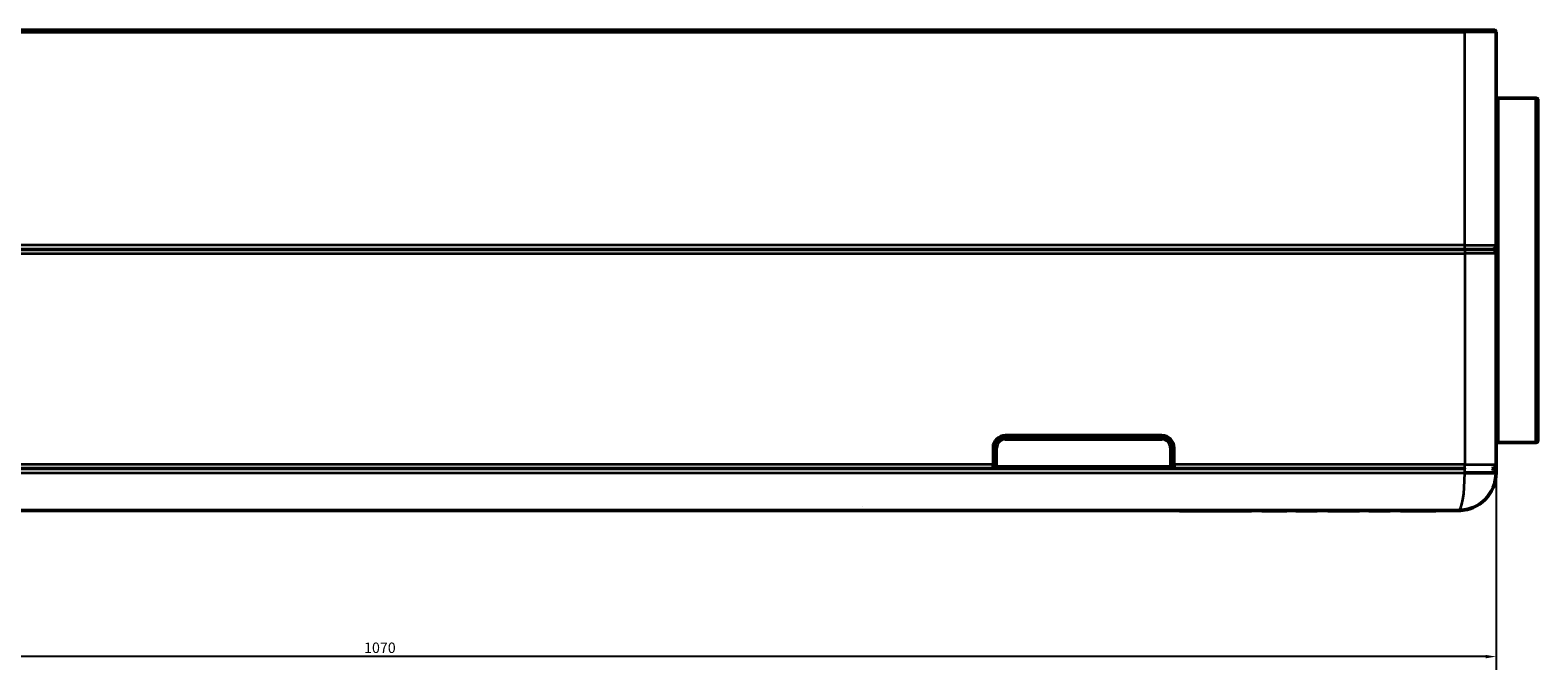
# Model space of a CAD drawing. Units: millimetres. Extents: x 54 to 2243, y 75 to 1641.
# Drawn here: x 1013 to 1735, y 75 to 382 of the extents above; entities that cross this region are included whole.
import ezdxf

# ---------------------------------------------------------------- set-up
doc = ezdxf.new("R2010")
doc.units = ezdxf.units.MM
doc.header["$LTSCALE"] = 0.5
for name, color, linetype, lineweight in [('Widoczne (ISO)', 7, 'Continuous', 50), ('Widoczne wąskie (ISO)', 7, 'Continuous', 35), ('Wymiar (ISO)', 7, 'Continuous', 25)]:
    doc.layers.add(name, color=color, linetype=linetype, lineweight=lineweight)
doc.styles.add('Tekst notatki (ISO)', font='tahoma.ttf')
doc.dimstyles.new('Domyślne (ISO)', dxfattribs={"dimscale": 2, "dimtxt": 2.5, "dimasz": 2.5, "dimexe": 3.175, "dimexo": 2, "dimgap": 0.762, "dimtad": 1, "dimtoh": 1, "dimdec": 1, "dimrnd": 1e-08, "dimtxsty": 'Tekst notatki (ISO)', "dimcen": 0.09, "dimdle": 10, "dimclrd": 256, "dimclre": 256, "dimclrt": 256, "dimadec": 1, "dimazin": 2, "dimtfac": 1, "dimtdec": 1, "dimtmove": 0, "dimatfit": 3, "dimfxl": 1, "dimtolj": 1, "dimlwd": -1, "dimlwe": -1, "dimarcsym": 0})

# ---------------------------------------------------------------- blocks, each defined once
blk = doc.blocks.new('*D4')
at = {"layer": 'Defpoints', "color": 0, "transparency": 16777216}
for p in [(645.17, 173.56), (1715.17, 173.56), (645.17, 81.56)]:
    blk.add_point(p, dxfattribs=at)
at = {"layer": 'Wymiar (ISO)', "transparency": 16777216}
for p, q in [((645.17, 169.56), (645.17, 75.21)), ((1715.17, 169.56), (1715.17, 75.21)), ((1710.17, 81.56), (650.17, 81.56))]:
    blk.add_line(p, q, dxfattribs=at)
for points in [[(650.17, 82.39), (650.17, 80.73), (645.17, 81.56)], [(1710.17, 82.39), (1710.17, 80.73), (1715.17, 81.56)]]:
    blk.add_solid(points, dxfattribs=at)
at = {"layer": 'Wymiar (ISO)', "transparency": 16777216, "insert": (1173.18, 88.29), "char_height": 5, "attachment_point": 1, "style": 'Tekst notatki (ISO)'}
blk.add_mtext('\\A1;1070', dxfattribs=at)

msp = doc.modelspace()

# ---------------------------------------------------------------- linework, layer by layer
at = {"layer": 'Widoczne (ISO)'}
for p, q in [((1700.169, 381.561), (660.169, 381.561)), ((1700.169, 381.561), (1714.169, 381.561)), ((1715.169, 278.561), (1715.169, 380.561)), ((1734.169, 349.061), (1716.169, 349.061)), ((1735.169, 348.061), (1735.169, 185.061)), ((660.169, 276.561), (1700.169, 276.561)), ((1700.169, 276.561), (660.169, 276.561)), ((1713.169, 276.561), (1700.169, 276.561)), ((1700.169, 276.561), (1713.169, 276.561)), ((1715.169, 274.561), (1715.169, 278.561)), ((1715.169, 173.561), (1715.169, 274.561)), ((1475.169, 173.561), (1475.169, 181.561)), ((1480.169, 186.561), (1555.169, 186.561)), ((1560.169, 181.561), (1560.169, 173.561)), ((1734.169, 184.061), (1716.169, 184.061)), ((1475.169, 173.561), (1475.169, 172.561)), ((1560.169, 172.561), (1560.169, 173.561)), ((1715.166, 169.718), (1715.166, 173.447)), ((1370.977, 171.561), (660.165, 171.561)), ((1370.977, 171.561), (1474.169, 171.561)), ((1474.169, 171.561), (1474.169, 171.561)), ((1561.169, 171.561), (1474.169, 171.561)), ((1561.169, 171.561), (1700.169, 171.561)), ((1561.169, 171.561), (1561.169, 171.561)), ((1700.174, 171.561), (1700.169, 171.561)), ((1699.862, 161.561), (1699.862, 161.561)), ((1411.666, 153.561), (1411.665, 153.561)), ((663.169, 151.561), (1697.169, 151.561)), ((1563.464, 151.511), (1563.415, 151.511)), ((1571.126, 151.511), (1563.464, 151.511)), ((1575.591, 151.361), (1571.123, 151.361)), ((1575.582, 151.511), (1571.126, 151.511)), ((1580.151, 151.511), (1575.582, 151.511)), ((1576.524, 151.361), (1575.591, 151.361)), ((1576.77, 151.361), (1576.524, 151.361)), ((1577.183, 151.361), (1576.77, 151.361)), ((1577.925, 151.361), (1577.183, 151.361)), ((1578.439, 151.361), (1577.925, 151.361)), ((1577.986, 151.361), (1577.925, 151.361)), ((1578.438, 151.361), (1578.255, 151.361)), ((1578.818, 151.361), (1578.439, 151.361)), ((1579.27, 151.361), (1578.817, 151.361)), ((1578.963, 151.361), (1578.818, 151.361)), ((1579.117, 151.361), (1578.963, 151.361)), ((1579.346, 151.361), (1579.117, 151.361)), ((1579.692, 151.361), (1579.346, 151.361)), ((1579.891, 151.361), (1579.692, 151.361)), ((1584.531, 151.511), (1580.15, 151.511)), ((1589.731, 151.511), (1584.532, 151.511)), ((1589.824, 151.361), (1584.791, 151.361)), ((1589.824, 151.361), (1589.589, 151.361)), ((1598.079, 151.511), (1589.731, 151.511)), ((1597.819, 151.361), (1589.824, 151.361)), ((1603.398, 151.511), (1602.955, 151.511)), ((1603.611, 151.361), (1603.272, 151.361)), ((1615.082, 151.511), (1603.398, 151.511)), ((1614.769, 151.361), (1603.611, 151.361)), ((1620.536, 151.511), (1619.146, 151.511)), ((1621.001, 151.361), (1619.461, 151.361)), ((1629.639, 151.511), (1620.536, 151.511)), ((1629.331, 151.361), (1621.001, 151.361)), ((1621.001, 151.361), (1621.001, 151.361)), ((1621.602, 151.361), (1621.602, 151.361)), ((1635.439, 151.511), (1634.477, 151.511)), ((1636.109, 151.361), (1634.791, 151.361)), ((1639.028, 151.511), (1635.439, 151.511)), ((1636.11, 151.361), (1636.109, 151.361)), ((1638.888, 151.361), (1636.11, 151.361)), ((1644.477, 151.361), (1638.888, 151.361)), ((1644.704, 151.511), (1639.028, 151.511)), ((1645.634, 151.361), (1644.477, 151.361)), ((1645.52, 151.511), (1644.704, 151.511)), ((1646.227, 151.511), (1645.52, 151.511)), ((1646.719, 151.361), (1645.634, 151.361)), ((1649.961, 151.511), (1646.227, 151.511)), ((1646.72, 151.361), (1646.719, 151.361)), ((1649.646, 151.361), (1646.72, 151.361)), ((1647.153, 151.361), (1647.152, 151.361)), ((1654.555, 151.511), (1654.202, 151.511)), ((1654.752, 151.361), (1654.485, 151.361)), ((1655.659, 151.511), (1654.555, 151.511)), ((1655.919, 151.361), (1654.752, 151.361)), ((1664.517, 151.511), (1655.659, 151.511)), ((1656.091, 151.361), (1655.919, 151.361)), ((1656.274, 151.361), (1656.091, 151.361)), ((1656.972, 151.361), (1656.274, 151.361)), ((1664.416, 151.361), (1656.972, 151.361)), ((1657.377, 151.361), (1656.972, 151.361)), ((1662.441, 151.361), (1657.377, 151.361)), ((1663.697, 151.361), (1662.441, 151.361)), ((1664.168, 151.361), (1663.697, 151.361)), ((1669.353, 151.511), (1669.424, 151.511)), ((1669.424, 151.511), (1669.973, 151.511)), ((1669.612, 151.361), (1669.682, 151.361)), ((1669.682, 151.361), (1670.219, 151.361)), ((1669.973, 151.511), (1686.827, 151.511)), ((1670.219, 151.361), (1685.768, 151.361))]:
    msp.add_line(p, q, dxfattribs=at)
for centre, radius, start, end in [((1714.169, 380.561), 1, 0, 90), ((1716.169, 348.061), 1, 90, 180), ((1734.169, 348.061), 1, 0, 90), ((1713.169, 278.561), 2, 270, 0), ((1713.169, 274.561), 2, 0, 90), ((1480.169, 181.561), 5, 90, 180), ((1555.169, 181.561), 5, 0, 90), ((1716.169, 185.061), 1, 180, 270), ((1734.169, 185.061), 1, 270, 0), ((1713.169, 173.561), 2, 271.376554, 0), ((1713.169, 169.561), 2, 359.999001, 88.757632), ((1697.166, 169.561), 18, 270.010111, 296.411005), ((1669.613, 151.661), 0.3, 210, 270)]:
    msp.add_arc(centre, radius, start, end, dxfattribs=at)
for centre, major_axis, ratio, start_param, end_param in [((1697.169, 169.561), (18, 0), 0.9999981, 4.712389, 6.2831829), ((1700.174, 169.561), (0, 2), 0.0002892, 6.2606899, 6.2831397), ((1575.591, 151.661), (0, -0.3), 0.0373992, 5.2363563, 6.2831381), ((1603.272, 151.661), (0.365, 0), 0.8211018, 3.6651914, 4.712389), ((1603.611, 151.661), (0, 0.3), 0.8210981, 2.0943951, 3.1415927), ((1614.769, 151.661), (0.362, 0), 0.8296009, 4.712389, 5.7595865), ((1619.461, 151.661), (0.364, 0), 0.8242793, 3.6651914, 4.712389), ((1629.331, 151.661), (0.356, 0), 0.8429575, 4.712389, 5.7595865), ((1634.791, 151.661), (0.363, 0), 0.8270624, 3.6651914, 4.712389), ((1638.888, 151.661), (0, 0.3), 0.5386967, 3.1415927, 4.1887902), ((1644.477, 151.661), (0, 0.3), 0.8723001, 3.1415927, 4.1887902), ((1645.634, 151.661), (0, -0.3), 0.440225, 5.2359878, 6.2831853), ((1649.646, 151.661), (0.363, 0), 0.8261319, 4.712389, 5.7595865)]:
    msp.add_ellipse(centre, major_axis=major_axis, ratio=ratio, start_param=start_param, end_param=end_param, dxfattribs=at)
for points, knots in [([(1700.175, 169.56), (1700.539, 169.56), (1700.903, 169.56), (1701.266, 169.56), (1701.633, 169.56), (1701.999, 169.56), (1702.363, 169.56), (1702.737, 169.56), (1703.108, 169.56), (1703.476, 169.56), (1703.837, 169.56), (1704.195, 169.56), (1704.549, 169.56), (1704.913, 169.56), (1705.274, 169.56), (1705.629, 169.56), (1705.966, 169.56), (1706.298, 169.56), (1706.626, 169.56), (1706.643, 169.56), (1706.661, 169.56), (1706.679, 169.56), (1707.013, 169.56), (1707.34, 169.56), (1707.66, 169.56), (1707.985, 169.56), (1708.303, 169.56), (1708.612, 169.56), (1708.925, 169.56), (1709.23, 169.56), (1709.526, 169.56), (1709.821, 169.56), (1710.108, 169.56), (1710.385, 169.56), (1710.658, 169.56), (1710.922, 169.56), (1711.176, 169.56), (1711.426, 169.56), (1711.666, 169.56), (1711.895, 169.56), (1712.128, 169.56), (1712.35, 169.56), (1712.56, 169.56), (1712.772, 169.56), (1712.971, 169.56), (1713.158, 169.56), (1713.345, 169.56), (1713.519, 169.56), (1713.681, 169.56), (1713.85, 169.56), (1714.005, 169.56), (1714.146, 169.56), (1714.288, 169.56), (1714.415, 169.56), (1714.528, 169.56), (1714.641, 169.56), (1714.74, 169.56), (1714.823, 169.56), (1714.906, 169.561), (1714.975, 169.561), (1715.028, 169.561), (1715.08, 169.561), (1715.118, 169.561), (1715.141, 169.561), (1715.16, 169.561), (1715.169, 169.56), (1715.169, 169.56)], [0.0000026, 0.0000026, 0.0000026, 0.0000026, 0.0944684, 0.0944684, 0.0944684, 0.190204, 0.190204, 0.190204, 0.2884102, 0.2884102, 0.2884102, 0.3847649, 0.3847649, 0.3847649, 0.4838969, 0.4838969, 0.4838969, 0.5778985, 0.5778985, 0.5778985, 0.5830298, 0.5830298, 0.5830298, 0.6791051, 0.6791051, 0.6791051, 0.7765844, 0.7765844, 0.7765844, 0.8751685, 0.8751685, 0.8751685, 0.9736391, 0.9736391, 0.9736391, 1.0708226, 1.0708226, 1.0708226, 1.1662698, 1.1662698, 1.1662698, 1.2631491, 1.2631491, 1.2631491, 1.3605684, 1.3605684, 1.3605684, 1.4576482, 1.4576482, 1.4576482, 1.5587247, 1.5587247, 1.5587247, 1.6607214, 1.6607214, 1.6607214, 1.762674, 1.762674, 1.762674, 1.8638351, 1.8638351, 1.8638351, 1.9628978, 1.9628978, 1.9628978, 2.0407358, 2.0407358, 2.0407358, 2.0407358]), ([(1563.415, 151.511), (1563.419, 151.503), (1563.422, 151.495), (1563.431, 151.48), (1563.435, 151.473), (1563.44, 151.466)], [0.0000000001, 0.0000000001, 0.0000000001, 0.0000000001, 0.0028596218, 0.0028596218, 0.0057598432, 0.0057598432, 0.0057598432, 0.0057598432]), ([(1563.44, 151.466), (1563.444, 151.473), (1563.449, 151.48), (1563.457, 151.495), (1563.46, 151.503), (1563.464, 151.511)], [0.0000039819, 0.0000039819, 0.0000039819, 0.0000039819, 0.0028539989, 0.0028539989, 0.0056840526, 0.0056840526, 0.0056840526, 0.0056840526]), ([(1563.44, 151.466), (1563.495, 151.424), (1563.562, 151.397), (1563.705, 151.366), (1563.778, 151.361), (1563.854, 151.361), (1563.855, 151.361), (1563.856, 151.361)], [-0.058667903, -0.058667903, -0.058667903, -0.058667903, -0.028056063, -0.028056063, 0, 0, 0.000382983, 0.000382983, 0.000382983, 0.000382983]), ([(1571.123, 151.361), (1570.514, 151.361), (1569.905, 151.361), (1569.296, 151.361), (1568.687, 151.361), (1568.077, 151.361), (1567.468, 151.361), (1567.383, 151.361), (1567.297, 151.361), (1567.211, 151.361), (1566.688, 151.361), (1566.165, 151.361), (1565.647, 151.361), (1565.512, 151.361), (1565.377, 151.361), (1565.243, 151.361), (1565.076, 151.361), (1564.911, 151.361), (1564.745, 151.361), (1564.587, 151.361), (1564.429, 151.361), (1564.272, 151.361), (1564.133, 151.361), (1563.994, 151.361), (1563.856, 151.361)], [0, 0, 0, 0, 0.0018274966, 0.0018274966, 0.0018274966, 0.0036549931, 0.0036549931, 0.0036549931, 0.003911903, 0.003911903, 0.003911903, 0.0054824897, 0.0054824897, 0.0054824897, 0.005891097, 0.005891097, 0.005891097, 0.0063962379, 0.0063962379, 0.0063962379, 0.0068807061, 0.0068807061, 0.0068807061, 0.0073099862, 0.0073099862, 0.0073099862, 0.0073099862]), ([(1580.151, 151.511), (1580.135, 151.483), (1580.114, 151.457), (1580.065, 151.414), (1580.037, 151.396), (1579.977, 151.371), (1579.945, 151.364), (1579.908, 151.361), (1579.904, 151.361), (1579.899, 151.361), (1579.897, 151.361), (1579.895, 151.361), (1579.893, 151.361), (1579.892, 151.361), (1579.892, 151.361), (1579.892, 151.361), (1579.892, 151.361), (1579.891, 151.361), (1579.891, 151.361), (1579.891, 151.361)], [0, 0, 0, 0, 0.009681748, 0.009681748, 0.019435881, 0.019435881, 0.029187419, 0.029187419, 0.030391029, 0.030391029, 0.030842308, 0.030842308, 0.031180763, 0.031180763, 0.031244223, 0.031244223, 0.031274097, 0.031274097, 0.031286168, 0.031286168, 0.031286168, 0.031286168]), ([(1587.21, 151.361), (1587.03, 151.361), (1586.851, 151.361), (1586.672, 151.361), (1586.633, 151.361), (1586.594, 151.361), (1586.555, 151.361), (1586.027, 151.361), (1585.511, 151.361), (1585.005, 151.361), (1584.622, 151.361), (1584.246, 151.361), (1583.876, 151.361), (1583.756, 151.361), (1583.637, 151.361), (1583.519, 151.361), (1583.194, 151.361), (1582.874, 151.361), (1582.559, 151.361), (1582.405, 151.361), (1582.252, 151.361), (1582.1, 151.361), (1581.83, 151.361), (1581.567, 151.361), (1581.311, 151.361), (1581.13, 151.361), (1580.953, 151.361), (1580.78, 151.361), (1580.571, 151.361), (1580.367, 151.361), (1580.169, 151.361), (1580.075, 151.361), (1579.983, 151.361), (1579.891, 151.361)], [0.0069778662, 0.0069778662, 0.0069778662, 0.0069778662, 0.0075281127, 0.0075281127, 0.0075281127, 0.0076488312, 0.0076488312, 0.0076488312, 0.0092785474, 0.0092785474, 0.0092785474, 0.0105103227, 0.0105103227, 0.0105103227, 0.0109084257, 0.0109084257, 0.0109084257, 0.0120014276, 0.0120014276, 0.0120014276, 0.0125381963, 0.0125381963, 0.0125381963, 0.0134925326, 0.0134925326, 0.0134925326, 0.0141679943, 0.0141679943, 0.0141679943, 0.0149836375, 0.0149836375, 0.0149836375, 0.0153692476, 0.0153692476, 0.0153692476, 0.0153692476]), ([(1584.791, 151.361), (1584.791, 151.361), (1584.791, 151.361), (1584.791, 151.361), (1584.791, 151.361), (1584.789, 151.361), (1584.788, 151.361), (1584.784, 151.361), (1584.782, 151.361), (1584.774, 151.361), (1584.768, 151.361), (1584.741, 151.364), (1584.718, 151.369), (1584.676, 151.383), (1584.655, 151.392), (1584.617, 151.415), (1584.599, 151.429), (1584.563, 151.464), (1584.545, 151.486), (1584.531, 151.511)], [0, 0, 0, 0, 0.000013011, 0.000013011, 0.000039033, 0.000039033, 0.000455389, 0.000455389, 0.001160912, 0.001160912, 0.002826917, 0.002826917, 0.00952874, 0.00952874, 0.016230568, 0.016230568, 0.022932405, 0.022932405, 0.031339033, 0.031339033, 0.031339033, 0.031339033]), ([(1598.078, 151.511), (1598.062, 151.483), (1598.041, 151.457), (1597.993, 151.414), (1597.964, 151.396), (1597.904, 151.371), (1597.872, 151.364), (1597.833, 151.361), (1597.826, 151.361), (1597.819, 151.361)], [0, 0, 0, 0, 0.009681534, 0.009681534, 0.019435855, 0.019435855, 0.029188495, 0.029188495, 0.03128827, 0.03128827, 0.03128827, 0.03128827]), ([(1620.536, 151.511), (1620.565, 151.484), (1620.599, 151.462), (1620.673, 151.424), (1620.717, 151.407), (1620.837, 151.372), (1620.919, 151.361), (1620.999, 151.361), (1621, 151.361), (1621.001, 151.361)], [-0.05572276, -0.05572276, -0.05572276, -0.05572276, -0.042950413, -0.042950413, -0.027572615, -0.027572615, 0, 0, 0.000270804, 0.000270804, 0.000270804, 0.000270804]), ([(1635.439, 151.511), (1635.51, 151.476), (1635.628, 151.432), (1635.884, 151.375), (1635.997, 151.361), (1636.108, 151.361), (1636.109, 151.361), (1636.11, 151.361)], [-0.084110798, -0.084110798, -0.084110798, -0.084110798, -0.036488038, -0.036488038, 0, 0, 0.000314944, 0.000314944, 0.000314944, 0.000314944]), ([(1646.72, 151.361), (1646.718, 151.361), (1646.718, 151.361), (1646.635, 151.361), (1646.549, 151.373), (1646.371, 151.422), (1646.286, 151.462), (1646.227, 151.511)], [-0.000271613, -0.000271613, -0.000271613, -0.000271613, 0, 0, 0.028665229, 0.028665229, 0.062233513, 0.062233513, 0.062233513, 0.062233513]), ([(1654.485, 151.361), (1654.484, 151.361), (1654.484, 151.361), (1654.457, 151.361), (1654.43, 151.364), (1654.378, 151.376), (1654.352, 151.385), (1654.301, 151.411), (1654.277, 151.427), (1654.235, 151.466), (1654.217, 151.487), (1654.202, 151.511)], [-0.000159061, -0.000159061, -0.000159061, -0.000159061, 0, 0, 0.00881354, 0.00881354, 0.017750277, 0.017750277, 0.02715176, 0.02715176, 0.035821604, 0.035821604, 0.035821604, 0.035821604]), ([(1654.555, 151.511), (1654.566, 151.484), (1654.579, 151.463), (1654.61, 151.423), (1654.628, 151.407), (1654.68, 151.372), (1654.716, 151.361), (1654.751, 151.361), (1654.751, 151.361), (1654.752, 151.361)], [0.000007529, 0.000007529, 0.000007529, 0.000007529, 0.011359032, 0.011359032, 0.024891676, 0.024891676, 0.049240229, 0.049240229, 0.049485599, 0.049485599, 0.049485599, 0.049485599]), ([(1655.919, 151.361), (1655.919, 151.361), (1655.919, 151.361), (1655.919, 151.361), (1655.919, 151.361), (1655.919, 151.361), (1655.918, 151.361), (1655.918, 151.361), (1655.918, 151.361), (1655.917, 151.361), (1655.916, 151.361), (1655.914, 151.361), (1655.913, 151.361), (1655.91, 151.361), (1655.907, 151.361), (1655.9, 151.361), (1655.895, 151.361), (1655.881, 151.363), (1655.872, 151.364), (1655.837, 151.371), (1655.812, 151.379), (1655.764, 151.402), (1655.742, 151.417), (1655.697, 151.456), (1655.676, 151.482), (1655.659, 151.511)], [0, 0, 0, 0, 0.000015259, 0.000015259, 0.000037546, 0.000037546, 0.000082122, 0.000082122, 0.000171272, 0.000171272, 0.000349565, 0.000349565, 0.000706107, 0.000706107, 0.001418822, 0.001418822, 0.002841314, 0.002841314, 0.005663121, 0.005663121, 0.013541172, 0.013541172, 0.021419217, 0.021419217, 0.031315103, 0.031315103, 0.031315103, 0.031315103]), ([(1664.517, 151.511), (1664.498, 151.486), (1664.475, 151.464), (1664.422, 151.425), (1664.39, 151.408), (1664.298, 151.372), (1664.234, 151.361), (1664.169, 151.361), (1664.169, 151.361), (1664.168, 151.361)], [-0.041528615, -0.041528615, -0.041528615, -0.041528615, -0.031736904, -0.031736904, -0.020610415, -0.020610415, 0, 0, 0.000203631, 0.000203631, 0.000203631, 0.000203631]), ([(1685.768, 151.361), (1685.77, 151.361), (1685.772, 151.361), (1685.979, 151.361), (1686.197, 151.374), (1686.576, 151.43), (1686.723, 151.466), (1686.827, 151.511)], [-0.0006595, -0.0006595, -0.0006595, -0.0006595, 0, 0, 0.06848415, 0.06848415, 0.12852897, 0.12852897, 0.12852897, 0.12852897])]:
    msp.add_open_spline(points, degree=3, knots=knots, dxfattribs=at)
msp.add_open_spline([(1579.891, 151.361), (1579.866, 151.361), (1579.865, 151.361), (1579.816, 151.361)], degree=3, dxfattribs=at)
at = {"layer": 'Widoczne wąskie (ISO)'}
for p, q in [((660.169, 380.561), (1700.169, 380.561)), ((1700.169, 381.561), (1700.169, 380.561)), ((1700.169, 278.561), (1700.169, 380.561)), ((1715.169, 380.561), (1700.169, 380.561)), ((1716.169, 349.061), (1716.169, 184.061)), ((1734.169, 184.061), (1734.169, 349.061)), ((1700.169, 278.561), (660.169, 278.561)), ((660.169, 274.561), (1700.169, 274.561)), ((1700.169, 276.561), (1700.169, 278.561)), ((1700.169, 278.561), (1715.169, 278.561)), ((1700.169, 276.561), (1700.169, 274.561)), ((1700.169, 274.561), (1700.169, 173.561)), ((1715.169, 274.561), (1700.169, 274.561)), ((1474.169, 181.561), (1474.169, 173.561)), ((1474.169, 181.561), (1475.169, 181.561)), ((1476.169, 181.561), (1475.169, 181.561)), ((1476.169, 172.561), (1476.169, 181.561)), ((1555.169, 187.561), (1480.169, 187.561)), ((1480.169, 187.561), (1480.169, 186.561)), ((1480.169, 185.561), (1480.169, 186.561)), ((1480.169, 185.561), (1555.169, 185.561)), ((1555.169, 187.561), (1555.169, 186.561)), ((1555.169, 185.561), (1555.169, 186.561)), ((1559.169, 181.561), (1559.169, 172.561)), ((1559.169, 181.561), (1560.169, 181.561)), ((1561.169, 181.561), (1560.169, 181.561)), ((1561.169, 173.561), (1561.169, 181.561)), ((1474.169, 173.561), (886.169, 173.561)), ((1474.169, 171.561), (1474.169, 173.561)), ((1474.169, 173.561), (1475.169, 173.561)), ((1560.169, 173.561), (1561.169, 173.561)), ((1700.169, 173.561), (1561.169, 173.561)), ((1561.169, 173.561), (1561.169, 171.561)), ((1700.169, 171.561), (1700.169, 173.561)), ((1700.169, 173.561), (1715.169, 173.561)), ((660.165, 169.561), (1700.175, 169.561)), ((1476.169, 172.561), (1475.169, 172.561)), ((1476.169, 171.561), (1476.169, 172.561)), ((1559.169, 172.561), (1476.169, 172.561)), ((1560.169, 172.561), (1559.169, 172.561)), ((1559.169, 172.561), (1559.169, 171.561)), ((1699.942, 162.613), (1699.942, 162.613))]:
    msp.add_line(p, q, dxfattribs=at)
for centre, radius, start, end in [((1480.169, 181.561), 6, 90, 180), ((1480.169, 181.561), 4, 90, 180), ((1555.169, 181.561), 6, 0, 90), ((1555.169, 181.561), 4, 0, 90), ((1474.169, 172.561), 1, 270, 0), ((1561.169, 172.561), 1, 180, 270)]:
    msp.add_arc(centre, radius, start, end, dxfattribs=at)
for centre, major_axis, ratio, start_param, end_param in [((1697.169, 169.561), (0, -18), 0.1669776, 0, 1.5707905), ((1700.174, 169.561), (0, 2), 0.0002892, 4.712389, 6.2606899), ((1571.123, 151.661), (0, -0.3), 0.0097234, 0.0001001, 1.0471724), ((1589.824, 151.661), (0, -0.3), 0.3592631, 5.2359878, 6.2831853), ((1669.682, 151.661), (0, -0.3), 0.9936914, 5.2359878, 6.2831853), ((1670.219, 151.661), (0, -0.3), 0.9467369, 5.2359878, 6.2831853)]:
    msp.add_ellipse(centre, major_axis=major_axis, ratio=ratio, start_param=start_param, end_param=end_param, dxfattribs=at)

# ---------------------------------------------------------------- dimensions: what is measured, and where the dimension line sits
at = {"layer": 'Wymiar (ISO)'}
dim = msp.add_linear_dim(base=(645.169, 81.561), p1=(1715.169, 173.561), p2=(645.169, 173.561), dimstyle='Domyślne (ISO)', override={"dimgap": 0.762, "dimtoh": 0, "dimdec": 0, "dimtol": 0, "dimlim": 0, "dimtp": 0, "dimtm": 0, "dimtdec": 1, "dimtofl": 0, "dimatfit": 1}, dxfattribs=at)
dim.commit()
dim.dimension.update_dxf_attribs({"geometry": '*D4', "text_midpoint": (1180.169, 81.561), "dimtype": 160})

doc.saveas('drawing.dxf')
